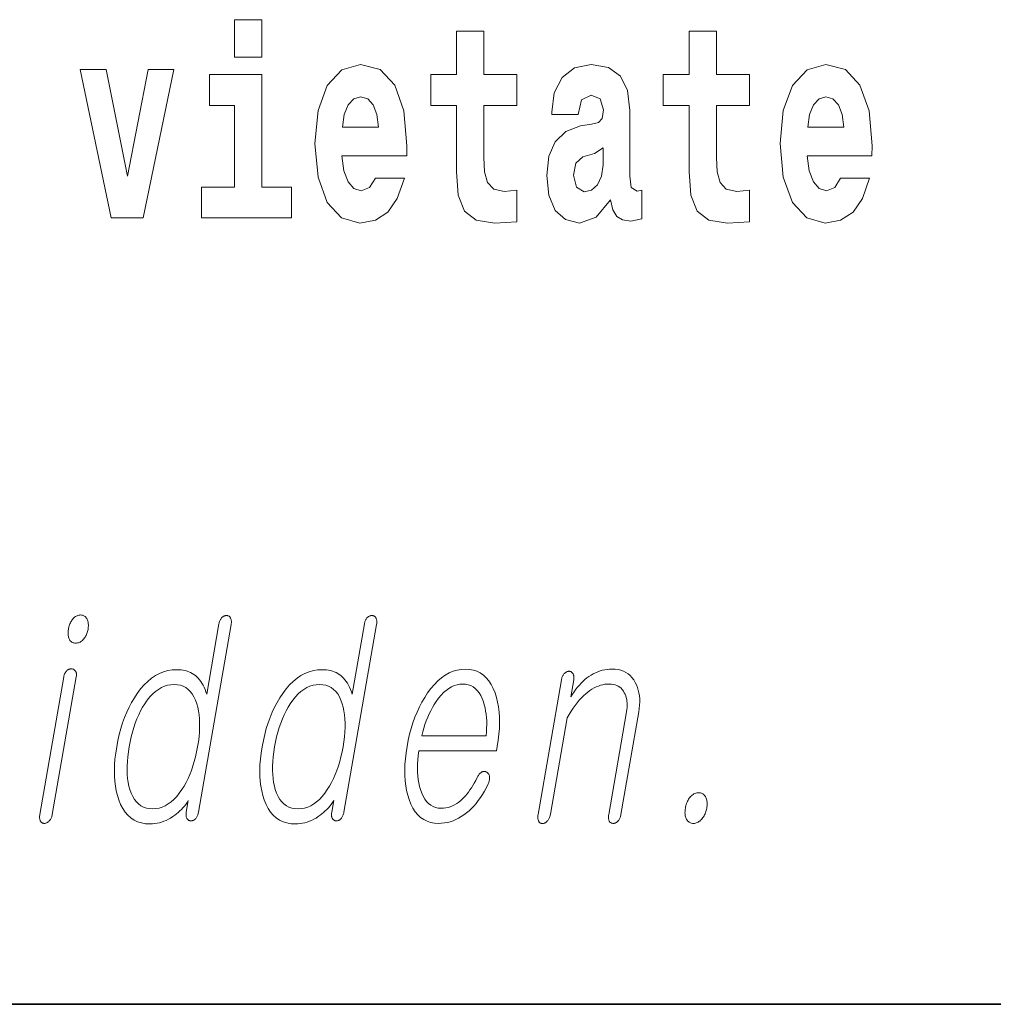
# Model space of a CAD drawing. Extents: x 0 to 210, y 0 to 297.
# Drawn here: x 179 to 185, y 10 to 16 of the extents above; entities that cross this region are included whole.
import ezdxf

# ---------------------------------------------------------------- set-up
doc = ezdxf.new("R2010")
doc.units = 0

msp = doc.modelspace()

# ---------------------------------------------------------------- linework, layer by layer
at = {"color": 7, "lineweight": 35}
msp.add_line((20, 10), (200, 10), dxfattribs=at)
msp.add_line((20, 10), (200, 10), dxfattribs=at)
at = {"color": 7, "lineweight": 13}
for points in [[(180.634, 15.6549), (180.634, 15.4393), (180.7905, 15.4393), (180.7905, 15.6549)], [(182.255, 15.3395), (182.0653, 15.3395), (182.0653, 15.5883), (181.9088, 15.5883), (181.9088, 15.3395), (181.7602, 15.3395), (181.7602, 15.162), (181.9088, 15.162), (181.9088, 14.7831), (181.9188, 14.6468), (181.9543, 14.5549), (182.022, 14.5042), (182.1285, 14.4867), (182.255, 14.4947), (182.255, 14.6754), (182.1818, 14.669), (182.1219, 14.6817), (182.0864, 14.7197), (182.0697, 14.7815), (182.0653, 14.864), (182.0653, 15.162), (182.255, 15.162)], [(183.5909, 15.3395), (183.4011, 15.3395), (183.4011, 15.5883), (183.2447, 15.5883), (183.2447, 15.3395), (183.096, 15.3395), (183.096, 15.162), (183.2447, 15.162), (183.2447, 14.7831), (183.2547, 14.6468), (183.2902, 14.5549), (183.3578, 14.5042), (183.4644, 14.4867), (183.5909, 14.4947), (183.5909, 14.6754), (183.5176, 14.669), (183.4577, 14.6817), (183.4222, 14.7197), (183.4056, 14.7815), (183.4011, 14.864), (183.4011, 15.162), (183.5909, 15.162)], [(181.4428, 14.7451), (181.4096, 14.6912), (181.3618, 14.6722), (181.3197, 14.6849), (181.2864, 14.7229), (181.262, 14.7863), (181.2509, 14.8735), (181.6226, 14.8735), (181.6237, 14.9305), (181.6059, 15.1318), (181.5538, 15.2792), (181.4706, 15.368), (181.3574, 15.3981), (181.2498, 15.3664), (181.1666, 15.2777), (181.1133, 15.1334), (181.0956, 14.9432), (181.1133, 14.7498), (181.1666, 14.6056), (181.2476, 14.5169), (181.3541, 14.4867), (181.4428, 14.5026), (181.5139, 14.5486), (181.5682, 14.6278), (181.6093, 14.7451)], [(182.6078, 15.1112), (182.6256, 15.1937), (182.6822, 15.2222), (182.7343, 15.2), (182.7521, 15.1366), (182.7454, 15.0875), (182.7232, 15.0637), (182.6833, 15.0542), (182.6211, 15.0447), (182.5368, 15.013), (182.4758, 14.9543), (182.4392, 14.8703), (182.427, 14.7609), (182.4392, 14.6468), (182.4758, 14.5596), (182.5346, 14.5073), (182.6145, 14.4867), (182.7099, 14.52), (182.7931, 14.6199), (182.8053, 14.5628), (182.8286, 14.5248), (182.8619, 14.5058), (182.9096, 14.4978), (182.9729, 14.5105), (182.9729, 14.6754), (182.9462, 14.6706), (182.9107, 14.6912), (182.9041, 14.7562), (182.9041, 15.1334), (182.8907, 15.2491), (182.8508, 15.3315), (182.7809, 15.3807), (182.6822, 15.3981), (182.5867, 15.3775), (182.5157, 15.322), (182.4702, 15.2349), (182.4558, 15.1239), (182.4558, 15.1112)], [(184.1145, 14.7451), (184.0813, 14.6912), (184.0335, 14.6722), (183.9914, 14.6849), (183.9581, 14.7229), (183.9337, 14.7863), (183.9226, 14.8735), (184.2943, 14.8735), (184.2954, 14.9305), (184.2776, 15.1318), (184.2255, 15.2792), (184.1423, 15.368), (184.0291, 15.3981), (183.9215, 15.3664), (183.8383, 15.2777), (183.785, 15.1334), (183.7673, 14.9432), (183.785, 14.7498), (183.8383, 14.6056), (183.9193, 14.5169), (184.0258, 14.4867), (184.1145, 14.5026), (184.1855, 14.5486), (184.2399, 14.6278), (184.281, 14.7451)], [(179.7475, 15.368), (179.9261, 14.5169), (180.1092, 14.5169), (180.2856, 15.368), (180.1381, 15.368), (180.0193, 14.7562), (179.8962, 15.368)], [(180.9613, 14.6928), (180.7905, 14.6928), (180.7905, 15.3395), (180.4898, 15.3395), (180.4898, 15.162), (180.634, 15.162), (180.634, 14.6928), (180.4443, 14.6928), (180.4443, 14.5169), (180.9613, 14.5169)], [(181.4606, 15.0367), (181.2542, 15.0367), (181.2631, 15.1096), (181.2864, 15.1651), (181.3186, 15.2), (181.3574, 15.2127), (181.3985, 15.2), (181.4306, 15.1667), (181.4506, 15.1112)], [(184.1323, 15.0367), (183.9259, 15.0367), (183.9348, 15.1096), (183.9581, 15.1651), (183.9903, 15.2), (184.0291, 15.2127), (184.0702, 15.2), (184.1023, 15.1667), (184.1223, 15.1112)], [(182.7498, 14.8212), (182.741, 14.7562), (182.7177, 14.7071), (182.6833, 14.6754), (182.6422, 14.6658), (182.5967, 14.6928), (182.5801, 14.7625), (182.5934, 14.8307), (182.6333, 14.8671), (182.701, 14.8862), (182.7498, 14.9194)], [(179.7499, 12.2359), (179.7445, 12.2357), (179.7393, 12.2349), (179.7343, 12.2337), (179.7294, 12.2319), (179.7247, 12.2297), (179.7201, 12.227), (179.7157, 12.2237), (179.7115, 12.22), (179.7074, 12.2158), (179.7035, 12.211), (179.7001, 12.2063), (179.6969, 12.2013), (179.694, 12.1961), (179.6913, 12.1906), (179.6888, 12.185), (179.6865, 12.1791), (179.6845, 12.1731), (179.6827, 12.1668), (179.6812, 12.1603), (179.6799, 12.1535), (179.6789, 12.1471), (179.6783, 12.1409), (179.6779, 12.1349), (179.6779, 12.1291), (179.6781, 12.1236), (179.6787, 12.1183), (179.6796, 12.1132), (179.6808, 12.1083), (179.6823, 12.1036), (179.6841, 12.0991), (179.6864, 12.0944), (179.6889, 12.0902), (179.6919, 12.0864), (179.6951, 12.0832), (179.6988, 12.0805), (179.7027, 12.0782), (179.707, 12.0765), (179.7116, 12.0752), (179.7165, 12.0745), (179.7218, 12.0742), (179.727, 12.0745), (179.732, 12.0752), (179.737, 12.0765), (179.7418, 12.0782), (179.7465, 12.0805), (179.7511, 12.0832), (179.7555, 12.0864), (179.7599, 12.0902), (179.7641, 12.0944), (179.7682, 12.0991), (179.7718, 12.1039), (179.7752, 12.1088), (179.7783, 12.1138), (179.7811, 12.119), (179.7836, 12.1244), (179.7859, 12.1299), (179.7879, 12.1356), (179.7897, 12.1414), (179.7912, 12.1474), (179.7924, 12.1535), (179.7934, 12.1603), (179.7941, 12.1668), (179.7945, 12.1731), (179.7945, 12.1791), (179.7942, 12.185), (179.7935, 12.1906), (179.7925, 12.1961), (179.7912, 12.2013), (179.7896, 12.2063), (179.7876, 12.211), (179.7852, 12.2158), (179.7824, 12.22), (179.7794, 12.2237), (179.776, 12.227), (179.7724, 12.2297), (179.7685, 12.2319), (179.7643, 12.2337), (179.7598, 12.2349), (179.755, 12.2357)], [(180.6142, 12.1815), (180.615, 12.1864), (180.6154, 12.191), (180.6156, 12.1954), (180.6156, 12.1997), (180.6152, 12.2037), (180.6147, 12.2074), (180.6138, 12.211), (180.6127, 12.2143), (180.6113, 12.2175), (180.6096, 12.2204), (180.608, 12.2227), (180.6062, 12.2248), (180.6043, 12.2267), (180.6023, 12.2283), (180.6002, 12.2297), (180.5979, 12.2308), (180.5956, 12.2317), (180.5931, 12.2323), (180.5906, 12.2327), (180.5879, 12.2328), (180.585, 12.2327), (180.5821, 12.2324), (180.5793, 12.2318), (180.5765, 12.2311), (180.5738, 12.2301), (180.5712, 12.2289), (180.5685, 12.2275), (180.566, 12.2258), (180.5635, 12.224), (180.561, 12.2219), (180.5586, 12.219), (180.5563, 12.2159), (180.5542, 12.2127), (180.5523, 12.2092), (180.5505, 12.2056), (180.549, 12.2018), (180.5475, 12.1978), (180.5463, 12.1936), (180.5452, 12.1892), (180.5443, 12.1846), (180.4742, 11.7805), (180.4694, 11.7947), (180.4643, 11.8081), (180.4588, 11.8208), (180.4529, 11.8327), (180.4465, 11.8438), (180.4398, 11.8541), (180.4326, 11.8637), (180.425, 11.8725), (180.4171, 11.8805), (180.4087, 11.8877), (180.4001, 11.8942), (180.3911, 11.9), (180.3816, 11.9052), (180.3716, 11.9096), (180.3612, 11.9134), (180.3503, 11.9164), (180.3389, 11.9188), (180.3271, 11.9205), (180.3148, 11.9216), (180.3021, 11.9219), (180.2763, 11.9205), (180.2512, 11.9164), (180.2268, 11.9096), (180.2031, 11.9), (180.18, 11.8877), (180.1577, 11.8727), (180.136, 11.8549), (180.115, 11.8344), (180.0946, 11.8111), (180.075, 11.7851), (180.0584, 11.7602), (180.0428, 11.7341), (180.0283, 11.7066), (180.0149, 11.6779), (180.0026, 11.648), (179.9913, 11.6167), (179.9812, 11.5842), (179.972, 11.5504), (179.964, 11.5153), (179.957, 11.4789), (179.9514, 11.4428), (179.9473, 11.408), (179.9447, 11.3745), (179.9437, 11.3421), (179.9441, 11.311), (179.946, 11.2812), (179.9495, 11.2526), (179.9544, 11.2252), (179.9609, 11.1991), (179.9689, 11.1742), (179.9795, 11.148), (179.9917, 11.1244), (180.0055, 11.1037), (180.021, 11.0857), (180.0381, 11.0705), (180.0569, 11.058), (180.0773, 11.0484), (180.0993, 11.0414), (180.123, 11.0373), (180.1483, 11.0359), (180.1619, 11.0363), (180.1754, 11.0376), (180.1887, 11.0397), (180.202, 11.0426), (180.2151, 11.0464), (180.2282, 11.051), (180.2412, 11.0565), (180.254, 11.0628), (180.2668, 11.0699), (180.2794, 11.0779), (180.2901, 11.0855), (180.3003, 11.0935), (180.3102, 11.1018), (180.3196, 11.1105), (180.3287, 11.1195), (180.3374, 11.1288), (180.3456, 11.1385), (180.3535, 11.1485), (180.361, 11.1589), (180.3681, 11.1696), (180.3565, 11.1027), (180.3558, 11.0985), (180.3554, 11.0943), (180.3552, 11.0904), (180.3553, 11.0866), (180.3556, 11.0829), (180.3561, 11.0794), (180.3568, 11.0761), (180.3578, 11.0729), (180.359, 11.0699), (180.3605, 11.067), (180.3622, 11.0646), (180.3639, 11.0625), (180.3658, 11.0605), (180.3678, 11.0588), (180.3699, 11.0573), (180.3721, 11.056), (180.3744, 11.0549), (180.3768, 11.0541), (180.3793, 11.0534), (180.3819, 11.053), (180.3848, 11.0531), (180.3877, 11.0534), (180.3904, 11.054), (180.3931, 11.0547), (180.3957, 11.0557), (180.3983, 11.0569), (180.4007, 11.0583), (180.4031, 11.06), (180.4054, 11.0618), (180.4077, 11.0639), (180.4103, 11.0668), (180.4128, 11.0699), (180.4152, 11.0733), (180.4174, 11.0768), (180.4194, 11.0806), (180.4212, 11.0846), (180.4229, 11.0888), (180.4244, 11.0932), (180.4257, 11.0979), (180.4269, 11.1027)], [(181.4494, 12.1815), (181.4501, 12.1864), (181.4506, 12.191), (181.4508, 12.1954), (181.4507, 12.1997), (181.4504, 12.2037), (181.4498, 12.2074), (181.4489, 12.211), (181.4478, 12.2143), (181.4464, 12.2175), (181.4448, 12.2204), (181.4431, 12.2227), (181.4413, 12.2248), (181.4394, 12.2267), (181.4374, 12.2283), (181.4353, 12.2297), (181.4331, 12.2308), (181.4308, 12.2317), (181.4283, 12.2323), (181.4258, 12.2327), (181.4231, 12.2328), (181.4202, 12.2327), (181.4173, 12.2324), (181.4145, 12.2318), (181.4117, 12.2311), (181.409, 12.2301), (181.4063, 12.2289), (181.4037, 12.2275), (181.4011, 12.2258), (181.3987, 12.224), (181.3962, 12.2219), (181.3937, 12.219), (181.3915, 12.2159), (181.3894, 12.2127), (181.3875, 12.2092), (181.3857, 12.2056), (181.3841, 12.2018), (181.3827, 12.1978), (181.3814, 12.1936), (181.3804, 12.1892), (181.3795, 12.1846), (181.3093, 11.7805), (181.3046, 11.7947), (181.2995, 11.8081), (181.2939, 11.8208), (181.288, 11.8327), (181.2817, 11.8438), (181.2749, 11.8541), (181.2678, 11.8637), (181.2602, 11.8725), (181.2522, 11.8805), (181.2438, 11.8877), (181.2353, 11.8942), (181.2262, 11.9), (181.2167, 11.9052), (181.2067, 11.9096), (181.1963, 11.9134), (181.1854, 11.9164), (181.1741, 11.9188), (181.1623, 11.9205), (181.15, 11.9216), (181.1373, 11.9219), (181.1115, 11.9205), (181.0864, 11.9164), (181.062, 11.9096), (181.0382, 11.9), (181.0152, 11.8877), (180.9928, 11.8727), (180.9711, 11.8549), (180.9501, 11.8344), (180.9298, 11.8111), (180.9102, 11.7851), (180.8935, 11.7602), (180.878, 11.7341), (180.8635, 11.7066), (180.8501, 11.6779), (180.8378, 11.648), (180.8265, 11.6167), (180.8163, 11.5842), (180.8072, 11.5504), (180.7992, 11.5153), (180.7922, 11.4789), (180.7866, 11.4428), (180.7825, 11.408), (180.7799, 11.3745), (180.7788, 11.3421), (180.7792, 11.311), (180.7812, 11.2812), (180.7846, 11.2526), (180.7896, 11.2252), (180.7961, 11.1991), (180.8041, 11.1742), (180.8146, 11.148), (180.8268, 11.1244), (180.8407, 11.1037), (180.8561, 11.0857), (180.8733, 11.0705), (180.892, 11.058), (180.9124, 11.0484), (180.9344, 11.0414), (180.9581, 11.0373), (180.9834, 11.0359), (180.997, 11.0363), (181.0105, 11.0376), (181.0239, 11.0397), (181.0371, 11.0426), (181.0503, 11.0464), (181.0634, 11.051), (181.0763, 11.0565), (181.0892, 11.0628), (181.1019, 11.0699), (181.1146, 11.0779), (181.1252, 11.0855), (181.1355, 11.0935), (181.1453, 11.1018), (181.1548, 11.1105), (181.1638, 11.1195), (181.1725, 11.1288), (181.1808, 11.1385), (181.1887, 11.1485), (181.1961, 11.1589), (181.2032, 11.1696), (181.1916, 11.1027), (181.191, 11.0985), (181.1906, 11.0943), (181.1904, 11.0904), (181.1904, 11.0866), (181.1907, 11.0829), (181.1913, 11.0794), (181.192, 11.0761), (181.193, 11.0729), (181.1942, 11.0699), (181.1956, 11.067), (181.1973, 11.0646), (181.1991, 11.0625), (181.201, 11.0605), (181.2029, 11.0588), (181.205, 11.0573), (181.2072, 11.056), (181.2095, 11.0549), (181.2119, 11.0541), (181.2144, 11.0534), (181.2171, 11.053), (181.22, 11.0531), (181.2228, 11.0534), (181.2256, 11.054), (181.2283, 11.0547), (181.2309, 11.0557), (181.2334, 11.0569), (181.2359, 11.0583), (181.2383, 11.06), (181.2406, 11.0618), (181.2428, 11.0639), (181.2455, 11.0668), (181.248, 11.0699), (181.2503, 11.0733), (181.2525, 11.0768), (181.2545, 11.0806), (181.2564, 11.0846), (181.2581, 11.0888), (181.2596, 11.0932), (181.2609, 11.0979), (181.2621, 11.1027)], [(179.6531, 11.8815), (179.5157, 11.0903), (179.515, 11.0857), (179.5146, 11.0813), (179.5143, 11.077), (179.5143, 11.0729), (179.5146, 11.0689), (179.515, 11.0651), (179.5157, 11.0615), (179.5167, 11.058), (179.5178, 11.0546), (179.5192, 11.0514), (179.5209, 11.0491), (179.5227, 11.047), (179.5247, 11.0451), (179.5267, 11.0435), (179.529, 11.0421), (179.5313, 11.041), (179.5338, 11.0401), (179.5364, 11.0395), (179.5392, 11.0391), (179.5421, 11.039), (179.545, 11.0392), (179.5479, 11.0396), (179.5507, 11.0403), (179.5535, 11.0413), (179.5563, 11.0425), (179.559, 11.044), (179.5617, 11.0459), (179.5643, 11.048), (179.5669, 11.0503), (179.5695, 11.053), (179.5721, 11.0559), (179.5746, 11.059), (179.5769, 11.0622), (179.5789, 11.0657), (179.5808, 11.0693), (179.5825, 11.0731), (179.584, 11.0772), (179.5853, 11.0814), (179.5864, 11.0857), (179.5873, 11.0903), (179.7247, 11.8815), (179.7253, 11.8858), (179.7257, 11.8898), (179.7258, 11.8937), (179.7256, 11.8974), (179.7253, 11.9009), (179.7246, 11.9043), (179.7236, 11.9074), (179.7224, 11.9103), (179.721, 11.9131), (179.7193, 11.9157), (179.7176, 11.9178), (179.7157, 11.9196), (179.7137, 11.9212), (179.7116, 11.9227), (179.7094, 11.9239), (179.707, 11.9248), (179.7045, 11.9256), (179.7018, 11.9261), (179.6991, 11.9265), (179.6962, 11.9266), (179.6932, 11.9265), (179.6904, 11.9261), (179.6875, 11.9255), (179.6847, 11.9246), (179.682, 11.9235), (179.6793, 11.9221), (179.6767, 11.9205), (179.6741, 11.9186), (179.6715, 11.9165), (179.669, 11.9141), (179.6667, 11.9119), (179.6645, 11.9094), (179.6625, 11.9066), (179.6607, 11.9037), (179.659, 11.9005), (179.6575, 11.8972), (179.6561, 11.8936), (179.655, 11.8898), (179.654, 11.8857)], [(182.0272, 11.3017), (182.019, 11.2859), (182.0107, 11.271), (182.0024, 11.2568), (181.994, 11.2435), (181.9857, 11.231), (181.9773, 11.2193), (181.9689, 11.2084), (181.9605, 11.1982), (181.9521, 11.189), (181.9437, 11.1805), (181.9326, 11.1701), (181.9212, 11.1609), (181.9096, 11.1527), (181.8976, 11.1456), (181.8855, 11.1397), (181.873, 11.1348), (181.8603, 11.131), (181.8474, 11.1282), (181.8341, 11.1266), (181.8206, 11.1261), (181.8039, 11.1271), (181.7882, 11.1304), (181.7737, 11.1357), (181.7601, 11.1432), (181.7477, 11.1529), (181.7364, 11.1647), (181.7261, 11.1786), (181.7169, 11.1947), (181.7088, 11.2129), (181.7018, 11.2333), (181.6965, 11.2518), (181.6922, 11.2711), (181.6888, 11.2912), (181.6864, 11.3122), (181.6848, 11.334), (181.6843, 11.3566), (181.6847, 11.3801), (181.686, 11.4044), (181.6883, 11.4296), (181.6915, 11.4556), (182.138, 11.4556), (182.1424, 11.4805), (182.1479, 11.5163), (182.152, 11.551), (182.1545, 11.5845), (182.1555, 11.617), (182.155, 11.6483), (182.153, 11.6786), (182.1495, 11.7077), (182.1445, 11.7356), (182.138, 11.7625), (182.1299, 11.7882), (182.1194, 11.8142), (182.1074, 11.8375), (182.094, 11.858), (182.0791, 11.8758), (182.0628, 11.8908), (182.045, 11.9031), (182.0258, 11.9127), (182.0051, 11.9196), (181.9829, 11.9237), (181.9594, 11.925), (181.9353, 11.9237), (181.9118, 11.9196), (181.8888, 11.9127), (181.8663, 11.9031), (181.8443, 11.8908), (181.8229, 11.8758), (181.802, 11.858), (181.7816, 11.8375), (181.7618, 11.8142), (181.7424, 11.7882), (181.7257, 11.7625), (181.71, 11.7356), (181.6954, 11.7077), (181.6819, 11.6786), (181.6696, 11.6483), (181.6583, 11.617), (181.6481, 11.5845), (181.6391, 11.551), (181.6311, 11.5163), (181.6242, 11.4805), (181.6187, 11.445), (181.6147, 11.4106), (181.6122, 11.3773), (181.6111, 11.3452), (181.6115, 11.3141), (181.6135, 11.2842), (181.6169, 11.2554), (181.6218, 11.2278), (181.6282, 11.2012), (181.6361, 11.1758), (181.6464, 11.1498), (181.6582, 11.1266), (181.6714, 11.106), (181.6862, 11.0883), (181.7024, 11.0732), (181.72, 11.0609), (181.7392, 11.0513), (181.7598, 11.0445), (181.7819, 11.0404), (181.8055, 11.039), (181.8226, 11.0396), (181.8396, 11.0414), (181.8562, 11.0445), (181.8726, 11.0487), (181.8888, 11.0542), (181.9047, 11.0608), (181.9204, 11.0687), (181.9359, 11.0778), (181.9511, 11.0881), (181.966, 11.0996), (181.9803, 11.1117), (181.9942, 11.1247), (182.0076, 11.1388), (182.0207, 11.1539), (182.0333, 11.17), (182.0456, 11.1871), (182.0574, 11.2053), (182.0688, 11.2245), (182.0798, 11.2447), (182.0903, 11.266), (182.0924, 11.2706), (182.0941, 11.2752), (182.0956, 11.2797), (182.0968, 11.2841), (182.0977, 11.2885), (182.0983, 11.2928), (182.0986, 11.2971), (182.0987, 11.3013), (182.0984, 11.3054), (182.0979, 11.3095), (182.0973, 11.3128), (182.0964, 11.3159), (182.0954, 11.3188), (182.0942, 11.3214), (182.0927, 11.3239), (182.0911, 11.3261), (182.0893, 11.3281), (182.0873, 11.3299), (182.0851, 11.3314), (182.0826, 11.3328), (182.0799, 11.3342), (182.0772, 11.3353), (182.0745, 11.3362), (182.0717, 11.3368), (182.0689, 11.3371), (182.0661, 11.3371), (182.0632, 11.3368), (182.0603, 11.3363), (182.0574, 11.3355), (182.0545, 11.3343), (182.0513, 11.3323), (182.0482, 11.3301), (182.0452, 11.3275), (182.0423, 11.3247), (182.0395, 11.3215), (182.0368, 11.3181), (182.0343, 11.3144), (182.0318, 11.3105), (182.0295, 11.3062)], [(182.511, 11.8628), (182.3769, 11.0903), (182.3761, 11.0854), (182.3756, 11.0808), (182.3754, 11.0764), (182.3753, 11.0722), (182.3756, 11.0682), (182.376, 11.0644), (182.3768, 11.0608), (182.3777, 11.0575), (182.3789, 11.0544), (182.3803, 11.0514), (182.382, 11.0488), (182.3837, 11.0464), (182.3857, 11.0443), (182.3877, 11.0425), (182.3899, 11.041), (182.3922, 11.0397), (182.3947, 11.0387), (182.3973, 11.038), (182.4, 11.0376), (182.4029, 11.0375), (182.4057, 11.0379), (182.4084, 11.0385), (182.4111, 11.0394), (182.4138, 11.0404), (182.4164, 11.0417), (182.419, 11.0432), (182.4216, 11.045), (182.4242, 11.0469), (182.4267, 11.0491), (182.4292, 11.0514), (182.4319, 11.0547), (182.4344, 11.058), (182.4368, 11.0616), (182.4389, 11.0654), (182.4408, 11.0693), (182.4426, 11.0735), (182.4441, 11.0778), (182.4455, 11.0823), (182.4466, 11.087), (182.4476, 11.0919), (182.5437, 11.6452), (182.5551, 11.6646), (182.5667, 11.683), (182.5783, 11.7003), (182.5901, 11.7166), (182.6019, 11.7319), (182.6138, 11.7461), (182.6259, 11.7594), (182.638, 11.7716), (182.6502, 11.7827), (182.6625, 11.7929), (182.6744, 11.8018), (182.6864, 11.8097), (182.6985, 11.8167), (182.7108, 11.8227), (182.7231, 11.8279), (182.7356, 11.8321), (182.7481, 11.8353), (182.7608, 11.8377), (182.7736, 11.8391), (182.7865, 11.8395), (182.798, 11.839), (182.8088, 11.8375), (182.819, 11.8351), (182.8286, 11.8316), (182.8374, 11.8271), (182.8457, 11.8216), (182.8533, 11.8152), (182.8602, 11.8077), (182.8665, 11.7992), (182.8722, 11.7898), (182.8766, 11.7809), (182.8804, 11.7714), (182.8835, 11.7616), (182.8858, 11.7512), (182.8875, 11.7404), (182.8884, 11.7292), (182.8885, 11.7174), (182.888, 11.7052), (182.8868, 11.6926), (182.8848, 11.6794), (182.7825, 11.0903), (182.7818, 11.0857), (182.7813, 11.0813), (182.7811, 11.077), (182.7811, 11.0729), (182.7814, 11.0689), (182.7818, 11.0651), (182.7825, 11.0615), (182.7834, 11.058), (182.7846, 11.0546), (182.786, 11.0514), (182.7877, 11.0491), (182.7895, 11.047), (182.7914, 11.0451), (182.7935, 11.0435), (182.7957, 11.0421), (182.7981, 11.041), (182.8006, 11.0401), (182.8032, 11.0395), (182.8059, 11.0391), (182.8088, 11.039), (182.8115, 11.0391), (182.8142, 11.0395), (182.8169, 11.0401), (182.8195, 11.041), (182.8221, 11.0421), (182.8247, 11.0435), (182.8273, 11.0451), (182.8298, 11.047), (182.8324, 11.0491), (182.8348, 11.0514), (182.8376, 11.0546), (182.8401, 11.058), (182.8424, 11.0615), (182.8445, 11.0651), (182.8464, 11.0689), (182.8481, 11.0729), (182.8496, 11.077), (182.8509, 11.0813), (182.8521, 11.0857), (182.853, 11.0903), (182.9553, 11.6794), (182.9582, 11.6993), (182.9601, 11.7185), (182.9608, 11.7371), (182.9604, 11.755), (182.9589, 11.7723), (182.9563, 11.7889), (182.9525, 11.8049), (182.9477, 11.8202), (182.9417, 11.8349), (182.9347, 11.8489), (182.9259, 11.8633), (182.9161, 11.8763), (182.9053, 11.8877), (182.8935, 11.8976), (182.8807, 11.906), (182.8669, 11.9128), (182.852, 11.9182), (182.8361, 11.922), (182.8192, 11.9243), (182.8013, 11.925), (182.7871, 11.9246), (182.7731, 11.9233), (182.7594, 11.9212), (182.7458, 11.9183), (182.7325, 11.9145), (182.7193, 11.9099), (182.7065, 11.9045), (182.6938, 11.8982), (182.6813, 11.891), (182.6691, 11.8831), (182.6575, 11.8746), (182.6463, 11.8655), (182.6352, 11.8556), (182.6245, 11.845), (182.6139, 11.8337), (182.6036, 11.8217), (182.5935, 11.809), (182.5837, 11.7955), (182.5741, 11.7814), (182.5647, 11.7665), (182.5815, 11.8628), (182.5821, 11.8674), (182.5826, 11.8718), (182.5827, 11.876), (182.5826, 11.88), (182.5823, 11.8838), (182.5816, 11.8875), (182.5808, 11.8909), (182.5796, 11.8942), (182.5782, 11.8973), (182.5766, 11.9002), (182.5749, 11.9025), (182.5731, 11.9046), (182.5712, 11.9065), (182.5692, 11.9081), (182.5671, 11.9095), (182.5649, 11.9106), (182.5626, 11.9115), (182.5601, 11.9121), (182.5575, 11.9125), (182.5549, 11.9126), (182.5519, 11.9125), (182.5491, 11.9121), (182.5462, 11.9115), (182.5434, 11.9106), (182.5407, 11.9095), (182.538, 11.9081), (182.5354, 11.9065), (182.5328, 11.9046), (182.5302, 11.9025), (182.5277, 11.9002), (182.5253, 11.8973), (182.523, 11.8942), (182.5209, 11.8909), (182.519, 11.8875), (182.5172, 11.8838), (182.5156, 11.88), (182.5142, 11.876), (182.513, 11.8718), (182.5119, 11.8674)], [(180.2873, 11.8364), (180.3058, 11.8353), (180.323, 11.832), (180.3391, 11.8265), (180.3539, 11.8188), (180.3674, 11.8088), (180.3798, 11.7967), (180.3909, 11.7823), (180.4008, 11.7658), (180.4095, 11.747), (180.417, 11.7261), (180.4225, 11.706), (180.427, 11.6848), (180.4303, 11.6627), (180.4325, 11.6395), (180.4335, 11.6153), (180.4335, 11.5901), (180.4322, 11.5638), (180.4299, 11.5365), (180.4264, 11.5082), (180.4218, 11.4789), (180.4163, 11.4499), (180.41, 11.4218), (180.4029, 11.3948), (180.395, 11.3687), (180.3864, 11.3437), (180.377, 11.3196), (180.3667, 11.2965), (180.3557, 11.2745), (180.344, 11.2534), (180.3314, 11.2333), (180.3167, 11.2123), (180.3015, 11.1936), (180.2858, 11.177), (180.2697, 11.1627), (180.2531, 11.1505), (180.2361, 11.1406), (180.2186, 11.1329), (180.2007, 11.1274), (180.1823, 11.1241), (180.1634, 11.123), (180.1447, 11.1241), (180.1273, 11.1274), (180.1111, 11.1329), (180.0961, 11.1406), (180.0824, 11.1505), (180.0699, 11.1627), (180.0587, 11.177), (180.0488, 11.1936), (180.04, 11.2123), (180.0326, 11.2333), (180.0272, 11.2534), (180.0229, 11.2745), (180.0198, 11.2965), (180.0177, 11.3196), (180.0168, 11.3437), (180.017, 11.3687), (180.0182, 11.3948), (180.0206, 11.4218), (180.024, 11.4499), (180.0286, 11.4789), (180.0342, 11.5082), (180.0405, 11.5365), (180.0476, 11.5638), (180.0554, 11.5901), (180.064, 11.6153), (180.0733, 11.6395), (180.0834, 11.6627), (180.0942, 11.6848), (180.1058, 11.706), (180.1181, 11.7261), (180.1329, 11.747), (180.1481, 11.7658), (180.1638, 11.7823), (180.18, 11.7967), (180.1967, 11.8088), (180.2139, 11.8188), (180.2315, 11.8265), (180.2496, 11.832), (180.2682, 11.8353)], [(181.1225, 11.8364), (181.1409, 11.8353), (181.1582, 11.832), (181.1742, 11.8265), (181.189, 11.8188), (181.2026, 11.8088), (181.2149, 11.7967), (181.2261, 11.7823), (181.236, 11.7658), (181.2447, 11.747), (181.2521, 11.7261), (181.2577, 11.706), (181.2621, 11.6848), (181.2655, 11.6627), (181.2677, 11.6395), (181.2687, 11.6153), (181.2686, 11.5901), (181.2674, 11.5638), (181.265, 11.5365), (181.2616, 11.5082), (181.2569, 11.4789), (181.2514, 11.4499), (181.2451, 11.4218), (181.238, 11.3948), (181.2302, 11.3687), (181.2215, 11.3437), (181.2121, 11.3196), (181.2019, 11.2965), (181.1909, 11.2745), (181.1791, 11.2534), (181.1666, 11.2333), (181.1518, 11.2123), (181.1366, 11.1936), (181.121, 11.177), (181.1049, 11.1627), (181.0883, 11.1505), (181.0713, 11.1406), (181.0538, 11.1329), (181.0358, 11.1274), (181.0174, 11.1241), (180.9986, 11.123), (180.9799, 11.1241), (180.9624, 11.1274), (180.9462, 11.1329), (180.9313, 11.1406), (180.9176, 11.1505), (180.9051, 11.1627), (180.8939, 11.177), (180.8839, 11.1936), (180.8752, 11.2123), (180.8677, 11.2333), (180.8624, 11.2534), (180.8581, 11.2745), (180.8549, 11.2965), (180.8529, 11.3196), (180.852, 11.3437), (180.8521, 11.3687), (180.8534, 11.3948), (180.8557, 11.4218), (180.8592, 11.4499), (180.8638, 11.4789), (180.8694, 11.5082), (180.8757, 11.5365), (180.8827, 11.5638), (180.8906, 11.5901), (180.8991, 11.6153), (180.9084, 11.6395), (180.9185, 11.6627), (180.9294, 11.6848), (180.9409, 11.706), (180.9533, 11.7261), (180.968, 11.747), (180.9833, 11.7658), (180.999, 11.7823), (181.0152, 11.7967), (181.0319, 11.8088), (181.049, 11.8188), (181.0667, 11.8265), (181.0848, 11.832), (181.1034, 11.8353)], [(181.7089, 11.5426), (181.7145, 11.565), (181.7207, 11.5868), (181.7275, 11.6079), (181.7349, 11.6284), (181.7429, 11.6483), (181.7514, 11.6676), (181.7606, 11.6863), (181.7704, 11.7043), (181.7808, 11.7217), (181.7917, 11.7385), (181.8056, 11.7577), (181.8198, 11.7749), (181.8343, 11.79), (181.8492, 11.8032), (181.8643, 11.8143), (181.8797, 11.8234), (181.8954, 11.8304), (181.9115, 11.8355), (181.9279, 11.8385), (181.9445, 11.8395), (181.9608, 11.8385), (181.9762, 11.8354), (181.9905, 11.8303), (182.0038, 11.8231), (182.0162, 11.8139), (182.0275, 11.8026), (182.0379, 11.7893), (182.0473, 11.7739), (182.0557, 11.7564), (182.063, 11.7369), (182.0681, 11.7199), (182.0724, 11.7023), (182.0759, 11.6842), (182.0786, 11.6656), (182.0806, 11.6464), (182.0817, 11.6267), (182.082, 11.6065), (182.0815, 11.5857), (182.0802, 11.5644), (182.0782, 11.5426)], [(183.2995, 11.2147), (183.2937, 11.2144), (183.288, 11.2136), (183.2825, 11.2123), (183.2772, 11.2104), (183.272, 11.2081), (183.2669, 11.2051), (183.262, 11.2017), (183.2573, 11.1977), (183.2527, 11.1933), (183.2484, 11.1882), (183.2447, 11.1831), (183.2412, 11.1778), (183.238, 11.1722), (183.2351, 11.1664), (183.2324, 11.1603), (183.23, 11.1539), (183.2278, 11.1473), (183.2259, 11.1405), (183.2242, 11.1334), (183.2228, 11.1261), (183.2218, 11.1193), (183.2211, 11.1128), (183.2207, 11.1064), (183.2206, 11.1002), (183.2209, 11.0942), (183.2216, 11.0884), (183.2225, 11.0828), (183.2238, 11.0773), (183.2254, 11.0721), (183.2273, 11.067), (183.2299, 11.0617), (183.2328, 11.0569), (183.2362, 11.0527), (183.2398, 11.0491), (183.2438, 11.046), (183.2482, 11.0435), (183.2528, 11.0415), (183.2579, 11.0401), (183.2633, 11.0393), (183.269, 11.039), (183.2746, 11.0393), (183.2801, 11.0401), (183.2855, 11.0415), (183.2907, 11.0435), (183.2958, 11.046), (183.3008, 11.0491), (183.3056, 11.0527), (183.3103, 11.0569), (183.3149, 11.0617), (183.3193, 11.067), (183.3232, 11.0721), (183.3268, 11.0773), (183.3302, 11.0828), (183.3332, 11.0884), (183.336, 11.0942), (183.3385, 11.1002), (183.3406, 11.1064), (183.3425, 11.1128), (183.3442, 11.1193), (183.3455, 11.1261), (183.3466, 11.1334), (183.3474, 11.1405), (183.3477, 11.1473), (183.3478, 11.1539), (183.3474, 11.1603), (183.3468, 11.1664), (183.3457, 11.1722), (183.3443, 11.1778), (183.3425, 11.1831), (183.3404, 11.1882), (183.3377, 11.1933), (183.3348, 11.1977), (183.3315, 11.2017), (183.3279, 11.2051), (183.3239, 11.2081), (183.3197, 11.2104), (183.3151, 11.2123), (183.3102, 11.2136), (183.305, 11.2144)]]:
    msp.add_lwpolyline(points, close=True, dxfattribs=at)

doc.saveas('drawing.dxf')
